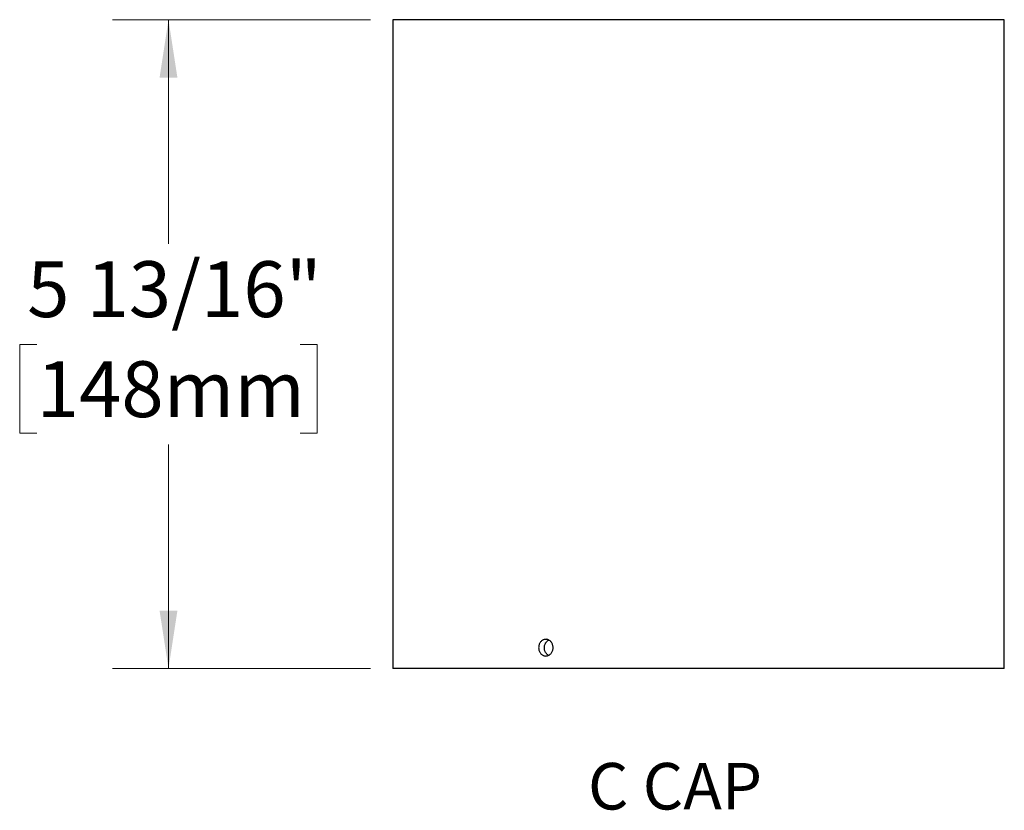
# Model space of a CAD drawing. Units: inches. Extents: x 3.9 to 38.8, y 1.5 to 33.1.
# Drawn here: x 20.8 to 29.6, y 1.6 to 8.6 of the extents above; entities that cross this region are included whole.
import ezdxf

# ---------------------------------------------------------------- set-up
doc = ezdxf.new("R2010")
doc.units = ezdxf.units.IN
doc.header["$LTSCALE"] = 4
doc.header["$MEASUREMENT"] = 0
doc.styles.add('SLDTEXTSTYLE0', font='TXT', dxfattribs={"width": 0.75})
doc.styles.add('SLDTEXTSTYLE1', font='TXT', dxfattribs={"width": 0.7})
doc.dimstyles.new('SLDDIMSTYLE1', dxfattribs={"dimtxt": 0.5, "dimasz": 0.52, "dimexe": 0, "dimexo": 0.0625, "dimgap": 0.125, "dimtad": 0, "dimtih": 1, "dimtoh": 1, "dimdec": 6, "dimrnd": 1e-09, "dimzin": 12, "dimdsep": 46, "dimlunit": 5, "dimtxsty": 'SLDTEXTSTYLE0', "dimsah": 1, "dimcen": 0.09, "dimadec": 0, "dimazin": 3, "dimtfac": 1, "dimtdec": 0, "dimtofl": 0, "dimtmove": 0, "dimatfit": 3, "dimfxl": 1, "dimfrac": 2, "dimtolj": 1, "dimtzin": 12, "dimarcsym": 0})

# ---------------------------------------------------------------- blocks, each defined once
blk = doc.blocks.new('SW_NOTE_0_1')
at = {"color": 0, "linetype": 'Continuous', "lineweight": 0, "insert": (1.745, 1.074), "char_height": 0.8333, "attachment_point": 2, "style": 'SLDTEXTSTYLE1'}
blk.add_mtext('C CAP', dxfattribs=at)
blk = doc.blocks.new('Block3')
at = {"color": 7, "linetype": 'Continuous', "lineweight": 0}
blk.add_blockref('SW_NOTE_0_1', (0.045, -0.037), dxfattribs=at)
blk = doc.blocks.new('_D_6')
at = {"color": 7, "linetype": 'Continuous', "lineweight": 0}
for p, q in [((23.9138, 8.6467), (21.605, 8.6467)), ((22.105, 8.6467), (22.105, 6.6408)), ((20.9259, 5.7378), (20.7735, 5.7378)), ((20.7735, 5.7378), (20.7735, 4.9441)), ((23.2842, 5.7378), (23.4365, 5.7378)), ((23.4365, 5.7378), (23.4365, 4.9441)), ((20.7735, 4.9441), (20.9259, 4.9441)), ((23.4365, 4.9441), (23.2842, 4.9441)), ((22.105, 2.8367), (22.105, 4.8425)), ((23.9138, 2.8367), (21.605, 2.8367))]:
    blk.add_line(p, q, dxfattribs=at)
at = {"color": 7, "linetype": 'Continuous', "lineweight": 18}
for points in [[(22.105, 8.6467), (22.025, 8.1267), (22.185, 8.1267)], [(22.105, 2.8367), (22.185, 3.3567), (22.025, 3.3567)]]:
    blk.add_solid(points, dxfattribs=at)
at = {"color": 7, "linetype": 'Continuous', "lineweight": 18, "char_height": 0.5, "attachment_point": 1, "style": 'SLDTEXTSTYLE0'}
for s, insert in [('5 13/16"', (20.8401, 6.4839)), ('148mm', (20.9259, 5.5886))]:
    blk.add_mtext(s, dxfattribs=dict(at, insert=insert))

msp = doc.modelspace()

# ---------------------------------------------------------------- linework, layer by layer
at = {"color": 7, "linetype": 'Continuous', "lineweight": 25}
for p, q in [((24.1137702, 8.6466671), (24.1137702, 2.8366671)), ((29.5837702, 8.6466671), (24.1137702, 8.6466671)), ((29.5837702, 3.098678), (29.5837702, 8.6466671)), ((29.5837702, 2.8366671), (29.5837702, 2.9494784)), ((29.5837702, 2.8366671), (24.1137702, 2.8366671))]:
    msp.add_line(p, q, dxfattribs=at)
for points, knots in [([(25.4170457, 3.0241671), (25.417224, 3.0283684), (25.4175807, 3.0367711), (25.4203672, 3.0490245), (25.4247743, 3.0605577), (25.430783, 3.0710801), (25.4382471, 3.0802447), (25.4469203, 3.0878515), (25.4566062, 3.0936138), (25.4670002, 3.0974449), (25.477835, 3.0991528), (25.4887915, 3.0987761), (25.4995586, 3.0962389), (25.5098417, 3.0916997), (25.5193192, 3.0852051), (25.5277545, 3.0770135), (25.5348515, 3.0672903), (25.5404596, 3.0563668), (25.5443458, 3.0445099), (25.5464671, 3.0320883), (25.5466845, 3.0194384), (25.5450704, 3.006922), (25.541596, 2.994906), (25.5364382, 2.9837028), (25.5296804, 2.9736705), (25.521581, 2.9650401), (25.5123259, 2.9581217), (25.5022252, 2.9530393), (25.491543, 2.9500179), (25.4806037, 2.9490584), (25.4697153, 2.9502742), (25.4591761, 2.9535431), (25.449302, 2.9588565), (25.4403325, 2.9659849), (25.4325623, 2.974799), (25.4261393, 2.9849869), (25.421347, 2.9963114), (25.4178, 3.0094246), (25.4173152, 3.0188996), (25.4170457, 3.0241671)], [0, 0, 0, 0, 0.026840708, 0.053681444, 0.08052184, 0.107362278, 0.13420902, 0.161055751, 0.187906692, 0.214757587, 0.241601663, 0.268445729, 0.295282597, 0.322119505, 0.348960063, 0.375800649, 0.40265004, 0.429499402, 0.456348988, 0.483198532, 0.51003936, 0.536880199, 0.56371699, 0.590553828, 0.617397601, 0.644241384, 0.671092261, 0.697943097, 0.724790113, 0.751637102, 0.778475323, 0.805313574, 0.83215179, 0.858990045, 0.88583705, 0.912684043, 0.939534924, 0.966385759, 1, 1, 1, 1]), ([(25.4693708, 3.0374491), (25.4702358, 3.0415459), (25.4719658, 3.0497394), (25.476717, 3.0612135), (25.48294, 3.0716586), (25.4905982, 3.0807178), (25.4987828, 3.0878406), (25.5047164, 3.0910143), (25.5073451, 3.0924203)], [0, 0, 0, 0, 0.1725501588, 0.3451001518, 0.5176504186, 0.6902008139, 0.8627522679, 1, 1, 1, 1]), ([(29.5827486, 3.0241671), (29.582754, 3.0283089), (29.5827652, 3.0367128), (29.5828525, 3.048909), (29.5829824, 3.060511), (29.5831434, 3.0709815), (29.5833187, 3.0802165), (29.5834857, 3.0877748), (29.5836295, 3.0936293), (29.5837265, 3.0973153), (29.5837729, 3.0990145), (29.5837656, 3.0987452), (29.5837637, 3.098678)], [0, 0, 0, 0, 0.105821191, 0.214711903, 0.320532894, 0.429421338, 0.535267067, 0.644181324, 0.750042332, 0.858974786, 0.96480872, 1, 1, 1, 1]), ([(25.5064356, 2.9555056), (25.5039781, 2.956755), (25.4982264, 2.959679), (25.4902603, 2.9664968), (25.4826367, 2.9753077), (25.4764827, 2.9855996), (25.4718596, 2.9969551), (25.4690185, 3.0091004), (25.4676879, 3.0227584), (25.4687693, 3.0321982), (25.4693708, 3.0374491)], [0, 0, 0, 0, 0.093151104, 0.218019318, 0.342888183, 0.467919448, 0.59295072, 0.718060323, 0.843169484, 1, 1, 1, 1]), ([(29.5837686, 2.9494784), (29.5837691, 2.9494582), (29.5837786, 2.9491081), (29.5837433, 2.9504003), (29.5836614, 2.9534695), (29.583527, 2.958824), (29.5833652, 2.9659121), (29.5831898, 2.9747435), (29.5830234, 2.9848883), (29.5828835, 2.9962487), (29.5827733, 3.0093661), (29.5827574, 3.0189003), (29.5827486, 3.0241671)], [0, 0, 0, 0, 0.006511623, 0.112334789, 0.221226912, 0.327051055, 0.435942169, 0.541800373, 0.650727537, 0.75659976, 0.865543808, 1, 1, 1, 1])]:
    msp.add_open_spline(points, degree=3, knots=knots, dxfattribs=at)

# ---------------------------------------------------------------- block references
at = {"color": 7, "linetype": 'Continuous', "xscale": 0.5, "yscale": 0.5, "zscale": 0.5, "rotation": 360}
msp.add_blockref('Block3', (25.7424112, 1.4734432), dxfattribs=at)

# ---------------------------------------------------------------- dimensions: what is measured, and where the dimension line sits
at = {"color": 7, "linetype": 'Continuous', "lineweight": 18}
dim = msp.add_linear_dim(base=(22.1050328, 8.6466671), p1=(24.1137702, 2.8366671), p2=(24.1137702, 8.6466671), angle=90, dimstyle='SLDDIMSTYLE1', dxfattribs=at)
dim.commit()
dim.dimension.update_dxf_attribs({"geometry": '_D_6', "text_midpoint": (22.1050328, 5.7416671), "dimtype": 160})

doc.saveas('drawing.dxf')
